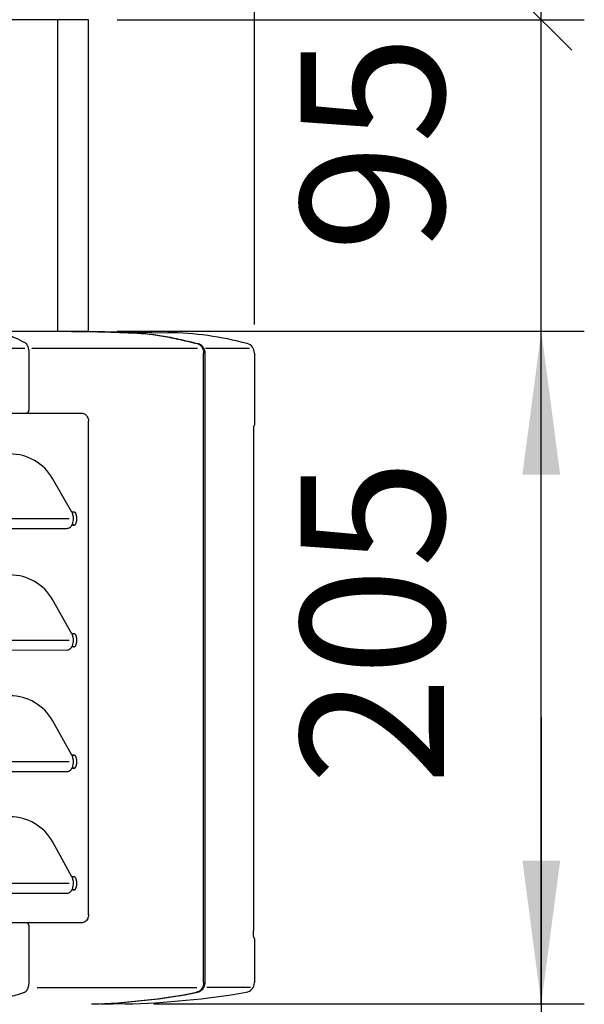
# Model space of a CAD drawing. Units: millimetres. Extents: x -111 to 7025, y -17 to 5200.
# Drawn here: x 1462 to 1634, y 3570 to 3870 of the extents above; entities that cross this region are included whole.
import ezdxf

# ---------------------------------------------------------------- set-up
doc = ezdxf.new("R2010")
doc.units = ezdxf.units.MM
doc.layers.add('1', color=7, linetype='Continuous')
doc.styles.add('CONVERTER_18', font='txt.shx', dxfattribs={"width": 0.9})
doc.dimstyles.new('ME10_DIM_11', dxfattribs={"dimtxt": 43.75, "dimasz": 43.75, "dimexe": 13.125, "dimexo": 8.75, "dimgap": 15.75, "dimtad": 1, "dimdec": 0, "dimdsep": 46, "dimtxsty": 'CONVERTER_18', "dimsah": 1, "dimcen": 0.09, "dimclrd": 6, "dimclre": 6, "dimclrt": 3, "dimadec": 0, "dimazin": 0, "dimtfac": 1, "dimtdec": 4, "dimtix": 1, "dimtmove": 0, "dimatfit": 3, "dimfxl": 1, "dimtolj": 1, "dimtzin": 0, "dimarcsym": 0})
doc.dimstyles.new('ME10_DIM_15', dxfattribs={"dimtxt": 43.75, "dimasz": 43.75, "dimexe": 13.125, "dimexo": 8.75, "dimgap": 15.75, "dimtad": 1, "dimdec": 0, "dimdsep": 46, "dimtxsty": 'CONVERTER_18', "dimsah": 1, "dimcen": 0.09, "dimclrd": 6, "dimclre": 6, "dimclrt": 3, "dimadec": 0, "dimazin": 0, "dimtfac": 1, "dimtdec": 4, "dimtix": 1, "dimtmove": 0, "dimatfit": 3, "dimfxl": 1, "dimtolj": 1, "dimtzin": 0, "dimarcsym": 0})
doc.dimstyles.new('ME10_DIM_16', dxfattribs={"dimtxt": 43.75, "dimasz": 43.75, "dimexe": 13.125, "dimexo": 8.75, "dimgap": 15.75, "dimtad": 1, "dimdec": 0, "dimdsep": 46, "dimtxsty": 'CONVERTER_18', "dimsah": 1, "dimcen": 0.09, "dimclrd": 6, "dimclre": 6, "dimclrt": 3, "dimadec": 0, "dimazin": 0, "dimtfac": 1, "dimtdec": 4, "dimtix": 1, "dimtmove": 0, "dimatfit": 3, "dimfxl": 1, "dimtolj": 1, "dimtzin": 0, "dimarcsym": 0})
doc.dimstyles.new('ME10_DIM_21', dxfattribs={"dimtxt": 43.75, "dimasz": 26.25, "dimexe": 13.125, "dimexo": 8.75, "dimgap": 15.75, "dimtad": 1, "dimdec": 0, "dimdsep": 46, "dimtxsty": 'CONVERTER_18', "dimblk2": 'OBLIQUE', "dimsah": 1, "dimcen": 0.09, "dimclrd": 6, "dimclre": 6, "dimclrt": 3, "dimadec": 0, "dimazin": 0, "dimtfac": 1, "dimtdec": 4, "dimtix": 1, "dimtmove": 0, "dimatfit": 3, "dimfxl": 1, "dimtolj": 1, "dimtzin": 0, "dimarcsym": 0})
doc.dimstyles.new('ME10_DIM_27', dxfattribs={"dimtxt": 43.75, "dimasz": 43.75, "dimexe": 13.125, "dimexo": 8.75, "dimgap": 15.75, "dimtad": 1, "dimdec": 0, "dimdsep": 46, "dimtxsty": 'CONVERTER_18', "dimblk1": 'NONE', "dimblk2": 'NONE', "dimsah": 1, "dimcen": 0.09, "dimclrd": 6, "dimclre": 6, "dimclrt": 3, "dimadec": 0, "dimazin": 0, "dimtfac": 1, "dimtdec": 4, "dimtix": 1, "dimtmove": 0, "dimatfit": 3, "dimfxl": 1, "dimtolj": 1, "dimtzin": 0, "dimarcsym": 0})
doc.dimstyles.new('ME10_DIM_28', dxfattribs={"dimtxt": 43.75, "dimasz": 43.75, "dimexe": 13.125, "dimexo": 8.75, "dimgap": 15.75, "dimtad": 1, "dimdec": 0, "dimdsep": 46, "dimtxsty": 'CONVERTER_18', "dimsah": 1, "dimcen": 0.09, "dimclrd": 6, "dimclre": 6, "dimclrt": 3, "dimadec": 0, "dimazin": 0, "dimtfac": 1, "dimtdec": 4, "dimtix": 1, "dimtmove": 0, "dimatfit": 3, "dimfxl": 1, "dimtolj": 1, "dimtzin": 0, "dimarcsym": 0})

# ---------------------------------------------------------------- blocks, each defined once
blk = doc.blocks.new('*D4')
at = {"layer": '1', "color": 6, "linetype": 'Continuous'}
for p, q in [((680.92, 3878.65), (680.92, 3970.53)), ((1482.82, 3878.65), (1482.82, 3970.53)), ((1482.82, 3957.4), (680.92, 3957.4))]:
    blk.add_line(p, q, dxfattribs=at)
at = {"layer": '1', "color": 6}
for points in [[(724.67, 3963.16), (724.67, 3951.64), (680.92, 3957.4)], [(1439.07, 3951.64), (1439.07, 3963.16), (1482.82, 3957.4)]]:
    blk.add_solid(points, dxfattribs=at)
at = {"layer": '1', "color": 3, "insert": (1046.69, 3973.37), "char_height": 43.75, "attachment_point": 7, "rotation": 0.0001, "line_spacing_factor": 0.454545, "style": 'CONVERTER_18'}
blk.add_mtext('802', dxfattribs=at)
blk = doc.blocks.new('*D9')
at = {"layer": '1', "color": 6, "linetype": 'Continuous'}
for p, q in [((1491.57, 3774.91), (1634.04, 3774.91)), ((1620.92, 3569.78), (1620.92, 3774.91)), ((1502.79, 3569.78), (1634.04, 3569.78))]:
    blk.add_line(p, q, dxfattribs=at)
at = {"layer": '1', "color": 6}
for points in [[(1626.68, 3731.16), (1615.16, 3731.16), (1620.92, 3774.91)], [(1615.16, 3613.53), (1626.68, 3613.53), (1620.92, 3569.78)]]:
    blk.add_solid(points, dxfattribs=at)
at = {"layer": '1', "color": 3, "insert": (1604.94, 3636.56), "char_height": 43.75, "attachment_point": 7, "rotation": 90, "line_spacing_factor": 0.454545, "style": 'CONVERTER_18'}
blk.add_mtext('205', dxfattribs=at)
blk = doc.blocks.new('*D10')
at = {"layer": '1', "color": 6, "linetype": 'Continuous'}
for p, q in [((630.33, 3777), (630.33, 4049.28)), ((1533.42, 3777), (1533.42, 4049.28)), ((1533.42, 4036.15), (630.33, 4036.15))]:
    blk.add_line(p, q, dxfattribs=at)
at = {"layer": '1', "color": 6}
for points in [[(674.08, 4041.91), (674.08, 4030.39), (630.33, 4036.15)], [(1489.67, 4030.39), (1489.67, 4041.91), (1533.42, 4036.15)]]:
    blk.add_solid(points, dxfattribs=at)
at = {"layer": '1', "color": 3, "insert": (1046.39, 4052.12), "char_height": 43.75, "attachment_point": 7, "rotation": 0.0001, "line_spacing_factor": 0.454545, "style": 'CONVERTER_18'}
blk.add_mtext('903', dxfattribs=at)
blk = doc.blocks.new('*D15')
at = {"layer": '1', "color": 6, "linetype": 'Continuous'}
for p, q in [((1620.92, 3875.88), (1620.92, 3963.38)), ((1455.7, 3875.88), (1634.04, 3875.88)), ((1620.92, 3869.9), (1620.92, 3875.88)), ((1491.57, 3869.9), (1634.04, 3869.9))]:
    blk.add_line(p, q, dxfattribs=at)
at = {"layer": '1', "color": 6}
blk.add_line((1630.2, 3860.62), (1611.64, 3879.18), dxfattribs=at)
blk.add_solid([(1615.16, 3919.63), (1626.68, 3919.63), (1620.92, 3875.88)], dxfattribs=at)
at = {"layer": '1', "color": 3, "insert": (1604.94, 3929.66), "char_height": 43.75, "attachment_point": 7, "rotation": 90, "line_spacing_factor": 0.454545, "style": 'CONVERTER_18'}
blk.add_mtext('6', dxfattribs=at)
blk = doc.blocks.new('_OBLIQUE')
at = {"color": 0, "linetype": 'ByBlock', "lineweight": -2}
blk.add_line((-0.5, -0.5), (0.5, 0.5), dxfattribs=at)
blk = doc.blocks.new('*D21')
at = {"layer": '1', "color": 6, "linetype": 'Continuous'}
for p, q in [((1491.57, 3869.9), (1634.04, 3869.9)), ((1620.92, 3774.91), (1620.92, 3869.9)), ((1491.57, 3774.91), (1634.04, 3774.91))]:
    blk.add_line(p, q, dxfattribs=at)
at = {"layer": '1', "color": 3, "insert": (1604.94, 3799.02), "char_height": 43.75, "attachment_point": 7, "rotation": 90, "line_spacing_factor": 0.454545, "style": 'CONVERTER_18'}
blk.add_mtext('95', dxfattribs=at)
blk = doc.blocks.new('_NONE')
blk = doc.blocks.new('*D23')
at = {"layer": '1', "color": 6, "linetype": 'Continuous'}
for p, q in [((1620.92, 3657.28), (1620.92, 3569.78)), ((1502.79, 3569.78), (1634.04, 3569.78)), ((1620.92, 3569.78), (1620.92, 3545.41)), ((1446.32, 3545.41), (1634.04, 3545.41)), ((1620.92, 3545.41), (1620.92, 3449.47))]:
    blk.add_line(p, q, dxfattribs=at)
at = {"layer": '1', "color": 6}
for points in [[(1615.16, 3613.53), (1626.68, 3613.53), (1620.92, 3569.78)], [(1626.68, 3501.66), (1615.16, 3501.66), (1620.92, 3545.41)]]:
    blk.add_solid(points, dxfattribs=at)
at = {"layer": '1', "color": 3, "insert": (1605.17, 3449.47), "char_height": 43.75, "attachment_point": 7, "rotation": 90, "line_spacing_factor": 0.454545, "style": 'CONVERTER_18'}
blk.add_mtext('24', dxfattribs=at)

msp = doc.modelspace()

# ---------------------------------------------------------------- linework, layer by layer
at = {"color": 3, "linetype": 'Continuous'}
for p, q in [((1482.82, 3869.9), (1082.15, 3869.9)), ((1482.82, 3774.91), (1482.82, 3869.9)), ((1482.82, 3774.91), (1507, 3774.47)), ((1533.42, 3768.25), (1533.42, 3746.38)), ((1533.15, 3743.88), (1533.15, 3592.15)), ((1533.42, 3589.65), (1533.42, 3576.29)), ((1494.04, 3569.78), (1486.67, 3569.59))]:
    msp.add_line(p, q, dxfattribs=at)
at = {"color": 6, "linetype": 'Continuous'}
for p, q in [((1473.4, 3869.9), (1473.4, 3774.91)), ((1149.66, 3769.75), (1463.36, 3769.75)), ((1464.69, 3751.05), (1464.69, 3768.52)), ((1465.56, 3769.75), (1474.01, 3769.75)), ((1474.01, 3769.75), (1516.06, 3769.75)), ((1517.95, 3715.79), (1517.95, 3768.25)), ((1518.29, 3768.25), (1518.29, 3576.29)), ((1518.54, 3769.76), (1531.91, 3769.76)), ((1456.6, 3749.95), (1480.72, 3749.95)), ((1482.82, 3596.96), (1482.82, 3747.45)), ((1478.59, 3719.77), (1477.76, 3719.77)), ((1476.9, 3717.73), (1132.58, 3717.73)), ((1459.44, 3714.79), (1473.53, 3714.8)), ((1473.53, 3714.8), (1476.24, 3714.79)), ((1478.59, 3715.78), (1477.76, 3715.78)), ((1517.95, 3678.54), (1517.95, 3715.79)), ((1478.59, 3682.69), (1477.76, 3682.69)), ((1476.9, 3680.65), (1132.58, 3680.65)), ((1457.03, 3677.71), (1476.41, 3677.72)), ((1478.59, 3678.7), (1477.76, 3678.7)), ((1517.95, 3674.03), (1517.95, 3678.54)), ((1517.95, 3646.61), (1517.95, 3674.03)), ((1478.59, 3645.62), (1477.76, 3645.62)), ((1517.95, 3642.01), (1517.95, 3646.61)), ((1476.9, 3643.58), (1132.58, 3643.58)), ((1517.95, 3641.65), (1517.95, 3642.01)), ((1517.95, 3637.14), (1517.95, 3641.65)), ((1478.59, 3641.64), (1477.76, 3641.64)), ((1517.95, 3576.29), (1517.95, 3637.14)), ((1476.9, 3606.51), (1132.58, 3606.51)), ((1478.59, 3608.55), (1477.76, 3608.55)), ((1457.03, 3603.56), (1476.38, 3603.57)), ((1478.59, 3604.56), (1477.76, 3604.56)), ((1480.72, 3594.55), (1456.6, 3594.55)), ((1464.69, 3578.16), (1464.69, 3593.45)), ((1464.69, 3576.29), (1464.69, 3578.16)), ((1467.13, 3574.84), (1476.16, 3574.84)), ((1476.16, 3574.84), (1515.91, 3574.84)), ((1518.94, 3574.92), (1532.2, 3574.92))]:
    msp.add_line(p, q, dxfattribs=at)
at = {"color": 3, "linetype": 'Continuous'}
for centre, radius, start, end in [((1506.18, 3678.97), 95.5, 74.7896, 89.5091), ((1530.43, 3768.25), 2.99, 360, 74.2805), ((1532.42, 3746.38), 0.997, 321.6359, 359.9996), ((1532.42, 3589.65), 0.997, 0.0004, 37.8924), ((1530.43, 3576.29), 2.99, 279.6829, 0), ((1487.55, 3829.44), 259.74, 271.4313, 279.6142)]:
    msp.add_arc(centre, radius, start, end, dxfattribs=at)
at = {"color": 6, "linetype": 'Continuous'}
for centre, radius, start, end in [((1463.98, 3750.66), 0.603, 278.384, 314.4274), ((1463.98, 3593.84), 0.603, 45.5593, 81.6169), ((1478.09, 3766.35), 196.65, 271.6386, 281.0525), ((1478.44, 3766.35), 196.65, 271.6386, 281.0525)]:
    msp.add_arc(centre, radius, start, end, dxfattribs=at)
for points, knots in [([(1463.53, 3771.35), (1462.57, 3771.85), (1460.68, 3772.84), (1457.76, 3773.86), (1454.52, 3774.58), (1452.25, 3774.68), (1450.94, 3774.74)], [0, 0, 0, 0, 3.253794, 6.389386, 9.249805, 13.185482, 13.185482, 13.185482, 13.185482]), ([(1473.7, 3774.91), (1477.24, 3774.88), (1484.32, 3774.84), (1491.4, 3774.59), (1494.94, 3774.47)], [0, 0, 0, 0, 10.620697, 21.245432, 21.245432, 21.245432, 21.245432]), ([(1494.94, 3774.47), (1495, 3774.47), (1495.11, 3774.47), (1495.23, 3774.47), (1495.29, 3774.47)], [0, 0, 0, 0, 0.1729118, 0.3458202, 0.3458202, 0.3458202, 0.3458202]), ([(1495.29, 3774.47), (1495.23, 3774.47), (1495.11, 3774.47), (1495, 3774.47), (1494.94, 3774.47)], [0, 0, 0, 0, 0.1731662, 0.3448078, 0.3448078, 0.3448078, 0.3448078]), ([(1495.29, 3774.47), (1496.89, 3774.39), (1500.11, 3774.24), (1505.01, 3773.57), (1510.32, 3772.46), (1514.03, 3771.6), (1516.06, 3771.13)], [0, 0, 0, 0, 4.821618, 9.651528, 14.839102, 21.080202, 21.080202, 21.080202, 21.080202]), ([(1495.29, 3774.47), (1496.95, 3774.4), (1500.28, 3774.27), (1505.3, 3773.58), (1510.66, 3772.46), (1514.38, 3771.6), (1516.4, 3771.13)], [0, 0, 0, 0, 4.99429, 9.997077, 15.184632, 21.425718, 21.425718, 21.425718, 21.425718]), ([(1464.69, 3768.52), (1464.69, 3768.59), (1464.69, 3768.77), (1464.67, 3769.08), (1464.62, 3769.46), (1464.53, 3769.86), (1464.41, 3770.21), (1464.24, 3770.58), (1464.02, 3770.95), (1463.76, 3771.2), (1463.59, 3771.31), (1463.55, 3771.34), (1463.53, 3771.35)], [0, 0, 0, 0, 0.225575, 0.542901, 0.930219, 1.36797, 1.762647, 2.057758, 2.583131, 3.052489, 3.121864, 3.188533, 3.188533, 3.188533, 3.188533]), ([(1516.06, 3771.13), (1516.13, 3771.11), (1516.27, 3771.06), (1516.46, 3770.96), (1516.62, 3770.87), (1516.71, 3770.8), (1516.76, 3770.77)], [0, 0, 0, 0, 0.2279882, 0.4563797, 0.6270889, 0.7898997, 0.7898997, 0.7898997, 0.7898997]), ([(1516.4, 3771.13), (1516.48, 3771.11), (1516.62, 3771.05), (1517, 3770.86), (1517.41, 3770.54), (1517.85, 3769.97), (1518.12, 3769.4), (1518.25, 3768.86), (1518.29, 3768.5), (1518.29, 3768.33), (1518.29, 3768.25)], [0, 0, 0, 0, 0.227949, 0.456335, 1.285944, 1.762479, 2.600773, 3.148577, 3.436942, 3.668022, 3.668022, 3.668022, 3.668022]), ([(1516.76, 3770.77), (1516.91, 3770.64), (1517.16, 3770.42), (1517.52, 3769.93), (1517.77, 3769.4), (1517.9, 3768.86), (1517.94, 3768.5), (1517.95, 3768.33), (1517.95, 3768.25)], [0, 0, 0, 0, 0.61735, 0.975147, 1.81346, 2.361266, 2.649632, 2.880712, 2.880712, 2.880712, 2.880712]), ([(1464.4, 3750.23), (1464.44, 3750.27), (1464.53, 3750.36), (1464.58, 3750.48), (1464.61, 3750.54)], [0, 0, 0, 0, 0.1757052, 0.3780388, 0.3780388, 0.3780388, 0.3780388]), ([(1464.61, 3750.54), (1464.63, 3750.61), (1464.68, 3750.76), (1464.69, 3750.92), (1464.69, 3751.02), (1464.69, 3751.04), (1464.69, 3751.05)], [0, 0, 0, 0, 0.2286818, 0.4557766, 0.4874045, 0.5213724, 0.5213724, 0.5213724, 0.5213724]), ([(1480.72, 3749.95), (1480.8, 3749.95), (1481.01, 3749.94), (1481.38, 3749.84), (1481.82, 3749.61), (1482.2, 3749.26), (1482.53, 3748.78), (1482.73, 3748.27), (1482.81, 3747.79), (1482.82, 3747.55), (1482.82, 3747.45)], [0, 0, 0, 0, 0.24592, 0.615412, 1.152585, 1.713045, 2.151593, 2.891629, 3.321769, 3.609856, 3.609856, 3.609856, 3.609856]), ([(1477.76, 3715.78), (1477.82, 3715.89), (1477.95, 3716.15), (1478.12, 3716.69), (1478.22, 3717.3), (1478.24, 3717.99), (1478.18, 3718.6), (1478.05, 3719.12), (1477.9, 3719.5), (1477.81, 3719.68), (1477.76, 3719.77)], [0, 0, 0, 0, 0.376112, 0.855485, 1.696251, 2.234636, 2.901989, 3.549419, 3.820004, 4.138283, 4.138283, 4.138283, 4.138283]), ([(1478.07, 3719.77), (1478.13, 3719.8), (1478.22, 3719.86), (1478.34, 3719.87), (1478.39, 3719.87)], [0, 0, 0, 0, 0.172637, 0.3385538, 0.3385538, 0.3385538, 0.3385538]), ([(1478.39, 3719.87), (1478.4, 3719.87), (1478.42, 3719.87), (1478.45, 3719.86), (1478.51, 3719.84), (1478.58, 3719.78), (1478.66, 3719.7), (1478.74, 3719.61), (1478.79, 3719.53), (1478.83, 3719.45), (1478.87, 3719.37), (1478.92, 3719.26), (1478.98, 3719.12), (1479.03, 3718.96), (1479.08, 3718.79), (1479.11, 3718.63), (1479.14, 3718.47), (1479.17, 3718.27), (1479.19, 3718.04), (1479.19, 3717.83), (1479.19, 3717.66), (1479.19, 3717.53), (1479.18, 3717.37), (1479.16, 3717.19), (1479.13, 3716.99), (1479.08, 3716.77), (1479.02, 3716.53), (1478.93, 3716.3), (1478.84, 3716.11), (1478.75, 3715.96), (1478.66, 3715.85), (1478.58, 3715.77), (1478.51, 3715.72), (1478.45, 3715.69), (1478.42, 3715.68), (1478.4, 3715.68), (1478.39, 3715.68)], [0, 0, 0, 0, 0.017919, 0.054461, 0.111629, 0.193697, 0.32397, 0.448175, 0.552398, 0.621069, 0.709005, 0.826936, 0.974507, 1.151712, 1.358905, 1.481114, 1.645483, 1.848212, 2.085875, 2.355487, 2.460153, 2.594968, 2.755611, 2.93793, 3.13798, 3.352095, 3.62151, 3.867775, 4.089776, 4.257822, 4.399747, 4.517093, 4.599162, 4.65633, 4.692872, 4.710791, 4.710791, 4.710791, 4.710791]), ([(1476.24, 3714.79), (1476.4, 3714.8), (1476.68, 3714.83), (1477.04, 3715), (1477.33, 3715.21), (1477.52, 3715.43), (1477.67, 3715.63), (1477.73, 3715.73), (1477.76, 3715.78)], [0, 0, 0, 0, 0.499444, 0.829729, 1.17795, 1.563505, 1.712414, 1.905813, 1.905813, 1.905813, 1.905813]), ([(1478.39, 3715.68), (1478.34, 3715.69), (1478.22, 3715.7), (1478.13, 3715.75), (1478.07, 3715.78)], [0, 0, 0, 0, 0.1659168, 0.3385538, 0.3385538, 0.3385538, 0.3385538]), ([(1477.76, 3678.7), (1477.82, 3678.81), (1477.95, 3679.07), (1478.12, 3679.61), (1478.22, 3680.22), (1478.24, 3680.91), (1478.18, 3681.52), (1478.05, 3682.04), (1477.9, 3682.42), (1477.81, 3682.6), (1477.76, 3682.69)], [0, 0, 0, 0, 0.376112, 0.855485, 1.696251, 2.234636, 2.901989, 3.549419, 3.820004, 4.138283, 4.138283, 4.138283, 4.138283]), ([(1478.07, 3682.69), (1478.13, 3682.72), (1478.22, 3682.78), (1478.34, 3682.79), (1478.39, 3682.79)], [0, 0, 0, 0, 0.172637, 0.3385538, 0.3385538, 0.3385538, 0.3385538]), ([(1478.39, 3682.79), (1478.4, 3682.79), (1478.42, 3682.79), (1478.45, 3682.78), (1478.51, 3682.76), (1478.58, 3682.7), (1478.66, 3682.62), (1478.74, 3682.53), (1478.79, 3682.45), (1478.83, 3682.37), (1478.87, 3682.29), (1478.92, 3682.18), (1478.98, 3682.05), (1479.03, 3681.88), (1479.08, 3681.71), (1479.11, 3681.55), (1479.14, 3681.39), (1479.17, 3681.19), (1479.19, 3680.96), (1479.19, 3680.75), (1479.19, 3680.58), (1479.19, 3680.45), (1479.18, 3680.29), (1479.16, 3680.11), (1479.13, 3679.91), (1479.08, 3679.69), (1479.02, 3679.46), (1478.93, 3679.22), (1478.84, 3679.03), (1478.75, 3678.88), (1478.66, 3678.77), (1478.58, 3678.69), (1478.51, 3678.64), (1478.45, 3678.61), (1478.42, 3678.6), (1478.4, 3678.6), (1478.39, 3678.6)], [0, 0, 0, 0, 0.017919, 0.054461, 0.111629, 0.193697, 0.32397, 0.448175, 0.552398, 0.621069, 0.709005, 0.826936, 0.974507, 1.151712, 1.358905, 1.481114, 1.645483, 1.848212, 2.085875, 2.355487, 2.460153, 2.594968, 2.755611, 2.93793, 3.13798, 3.352095, 3.62151, 3.867775, 4.089776, 4.257822, 4.399747, 4.517093, 4.599162, 4.65633, 4.692872, 4.710791, 4.710791, 4.710791, 4.710791]), ([(1476.24, 3677.71), (1476.4, 3677.72), (1476.68, 3677.75), (1477.04, 3677.92), (1477.33, 3678.13), (1477.52, 3678.35), (1477.67, 3678.55), (1477.73, 3678.65), (1477.76, 3678.7)], [0, 0, 0, 0, 0.499444, 0.829729, 1.17795, 1.563505, 1.712414, 1.905813, 1.905813, 1.905813, 1.905813]), ([(1478.39, 3678.6), (1478.34, 3678.61), (1478.22, 3678.62), (1478.13, 3678.67), (1478.07, 3678.7)], [0, 0, 0, 0, 0.1659168, 0.3385538, 0.3385538, 0.3385538, 0.3385538]), ([(1477.76, 3641.64), (1477.82, 3641.75), (1477.95, 3642), (1478.12, 3642.54), (1478.22, 3643.16), (1478.24, 3643.84), (1478.18, 3644.46), (1478.05, 3644.97), (1477.9, 3645.36), (1477.81, 3645.53), (1477.76, 3645.62)], [0, 0, 0, 0, 0.376112, 0.855485, 1.696251, 2.234636, 2.901989, 3.549419, 3.820004, 4.138283, 4.138283, 4.138283, 4.138283]), ([(1478.07, 3645.62), (1478.13, 3645.65), (1478.22, 3645.71), (1478.34, 3645.72), (1478.39, 3645.72)], [0, 0, 0, 0, 0.172637, 0.3385538, 0.3385538, 0.3385538, 0.3385538]), ([(1478.39, 3645.72), (1478.4, 3645.72), (1478.42, 3645.72), (1478.45, 3645.71), (1478.51, 3645.69), (1478.58, 3645.64), (1478.66, 3645.56), (1478.74, 3645.46), (1478.79, 3645.38), (1478.83, 3645.3), (1478.87, 3645.22), (1478.92, 3645.12), (1478.98, 3644.98), (1479.03, 3644.81), (1479.08, 3644.65), (1479.11, 3644.49), (1479.14, 3644.33), (1479.17, 3644.13), (1479.19, 3643.89), (1479.19, 3643.69), (1479.19, 3643.52), (1479.19, 3643.38), (1479.18, 3643.22), (1479.16, 3643.04), (1479.13, 3642.85), (1479.08, 3642.62), (1479.02, 3642.39), (1478.93, 3642.16), (1478.84, 3641.97), (1478.75, 3641.81), (1478.66, 3641.7), (1478.58, 3641.62), (1478.51, 3641.57), (1478.45, 3641.55), (1478.42, 3641.54), (1478.4, 3641.54), (1478.39, 3641.54)], [0, 0, 0, 0, 0.017919, 0.054461, 0.111629, 0.193697, 0.32397, 0.448175, 0.552398, 0.621069, 0.709005, 0.826936, 0.974507, 1.151712, 1.358905, 1.481114, 1.645483, 1.848212, 2.085875, 2.355487, 2.460153, 2.594968, 2.755611, 2.93793, 3.13798, 3.352095, 3.62151, 3.867775, 4.089776, 4.257822, 4.399747, 4.517093, 4.599162, 4.65633, 4.692872, 4.710791, 4.710791, 4.710791, 4.710791]), ([(1476.24, 3640.64), (1476.4, 3640.66), (1476.68, 3640.68), (1477.04, 3640.86), (1477.33, 3641.07), (1477.52, 3641.29), (1477.67, 3641.48), (1477.73, 3641.58), (1477.76, 3641.64)], [0, 0, 0, 0, 0.499444, 0.829729, 1.17795, 1.563505, 1.712414, 1.905813, 1.905813, 1.905813, 1.905813]), ([(1478.39, 3641.54), (1478.34, 3641.54), (1478.22, 3641.55), (1478.13, 3641.61), (1478.07, 3641.64)], [0, 0, 0, 0, 0.1659168, 0.3385538, 0.3385538, 0.3385538, 0.3385538]), ([(1478.07, 3608.55), (1478.13, 3608.57), (1478.22, 3608.63), (1478.34, 3608.64), (1478.39, 3608.65)], [0, 0, 0, 0, 0.172637, 0.3385538, 0.3385538, 0.3385538, 0.3385538]), ([(1478.39, 3608.65), (1478.4, 3608.65), (1478.42, 3608.64), (1478.45, 3608.64), (1478.51, 3608.61), (1478.58, 3608.56), (1478.66, 3608.48), (1478.74, 3608.38), (1478.79, 3608.3), (1478.83, 3608.23), (1478.87, 3608.14), (1478.92, 3608.04), (1478.98, 3607.9), (1479.03, 3607.73), (1479.08, 3607.57), (1479.11, 3607.41), (1479.14, 3607.25), (1479.17, 3607.05), (1479.19, 3606.81), (1479.19, 3606.61), (1479.19, 3606.44), (1479.19, 3606.3), (1479.18, 3606.14), (1479.16, 3605.96), (1479.13, 3605.77), (1479.08, 3605.54), (1479.02, 3605.31), (1478.93, 3605.08), (1478.84, 3604.89), (1478.75, 3604.74), (1478.66, 3604.62), (1478.58, 3604.54), (1478.51, 3604.49), (1478.45, 3604.47), (1478.42, 3604.46), (1478.4, 3604.46), (1478.39, 3604.46)], [0, 0, 0, 0, 0.017919, 0.054461, 0.111629, 0.193697, 0.32397, 0.448175, 0.552398, 0.621069, 0.709005, 0.826936, 0.974507, 1.151712, 1.358905, 1.481114, 1.645483, 1.848212, 2.085875, 2.355487, 2.460153, 2.594968, 2.755611, 2.93793, 3.13798, 3.352095, 3.62151, 3.867775, 4.089776, 4.257822, 4.399747, 4.517093, 4.599162, 4.65633, 4.692872, 4.710791, 4.710791, 4.710791, 4.710791]), ([(1477.76, 3604.56), (1477.82, 3604.67), (1477.95, 3604.92), (1478.12, 3605.46), (1478.22, 3606.08), (1478.24, 3606.76), (1478.18, 3607.38), (1478.05, 3607.89), (1477.9, 3608.28), (1477.81, 3608.45), (1477.76, 3608.55)], [0, 0, 0, 0, 0.376112, 0.855485, 1.696251, 2.234636, 2.901989, 3.549419, 3.820004, 4.138283, 4.138283, 4.138283, 4.138283]), ([(1476.24, 3603.56), (1476.4, 3603.58), (1476.68, 3603.6), (1477.04, 3603.78), (1477.33, 3603.99), (1477.52, 3604.21), (1477.67, 3604.4), (1477.73, 3604.5), (1477.76, 3604.56)], [0, 0, 0, 0, 0.499444, 0.829729, 1.17795, 1.563505, 1.712414, 1.905813, 1.905813, 1.905813, 1.905813]), ([(1478.39, 3604.46), (1478.34, 3604.46), (1478.22, 3604.47), (1478.13, 3604.53), (1478.07, 3604.56)], [0, 0, 0, 0, 0.1659168, 0.3385538, 0.3385538, 0.3385538, 0.3385538]), ([(1482.82, 3597.04), (1482.82, 3596.95), (1482.81, 3596.71), (1482.74, 3596.32), (1482.57, 3595.81), (1482.25, 3595.27), (1481.79, 3594.86), (1481.35, 3594.65), (1481.01, 3594.56), (1480.8, 3594.55), (1480.72, 3594.55)], [0, 0, 0, 0, 0.287261, 0.713033, 1.176755, 1.892912, 2.579635, 2.989045, 3.362711, 3.60932, 3.60932, 3.60932, 3.60932]), ([(1464.62, 3593.96), (1464.59, 3594.01), (1464.53, 3594.13), (1464.45, 3594.22), (1464.4, 3594.27)], [0, 0, 0, 0, 0.1818856, 0.3818912, 0.3818912, 0.3818912, 0.3818912]), ([(1464.69, 3593.45), (1464.69, 3593.47), (1464.69, 3593.53), (1464.69, 3593.64), (1464.67, 3593.77), (1464.64, 3593.87), (1464.62, 3593.93), (1464.62, 3593.95), (1464.62, 3593.96)], [0, 0, 0, 0, 0.0751778, 0.1833497, 0.3156456, 0.4642362, 0.4920824, 0.5197605, 0.5197605, 0.5197605, 0.5197605]), ([(1463.32, 3573.37), (1463.35, 3573.38), (1463.41, 3573.4), (1463.63, 3573.51), (1463.91, 3573.74), (1464.16, 3574.08), (1464.34, 3574.42), (1464.5, 3574.85), (1464.64, 3575.42), (1464.69, 3575.9), (1464.69, 3576.2), (1464.69, 3576.26), (1464.69, 3576.29)], [0, 0, 0, 0, 0.100611, 0.192814, 0.736504, 1.163409, 1.463635, 1.872117, 2.532484, 3.224318, 3.321562, 3.418878, 3.418878, 3.418878, 3.418878]), ([(1518.29, 3576.29), (1518.29, 3576.18), (1518.28, 3575.95), (1518.2, 3575.45), (1518.02, 3574.9), (1517.67, 3574.31), (1517.25, 3573.86), (1516.81, 3573.58), (1516.44, 3573.42), (1516.25, 3573.37), (1516.14, 3573.35)], [0, 0, 0, 0, 0.355467, 0.673544, 1.525014, 2.053311, 2.738412, 3.349888, 3.604468, 3.943475, 3.943475, 3.943475, 3.943475]), ([(1517.95, 3576.29), (1517.94, 3576.18), (1517.94, 3575.95), (1517.9, 3575.71), (1517.87, 3575.56), (1517.86, 3575.52), (1517.85, 3575.49)], [0, 0, 0, 0, 0.3554668, 0.6735449, 0.7357139, 0.8079185, 0.8079185, 0.8079185, 0.8079185]), ([(1458.5, 3571.91), (1459.26, 3572.12), (1460.79, 3572.53), (1462.29, 3573.02), (1463.04, 3573.27)], [0, 0, 0, 0, 2.357639, 4.733713, 4.733713, 4.733713, 4.733713]), ([(1463.04, 3573.27), (1463.09, 3573.29), (1463.18, 3573.32), (1463.27, 3573.35), (1463.32, 3573.37)], [0, 0, 0, 0, 0.148411, 0.2969021, 0.2969021, 0.2969021, 0.2969021]), ([(1517.85, 3575.49), (1517.8, 3575.32), (1517.69, 3574.92), (1517.39, 3574.41), (1516.95, 3573.9), (1516.52, 3573.6), (1516.09, 3573.42), (1515.9, 3573.37), (1515.79, 3573.35)], [0, 0, 0, 0, 0.530067, 1.246287, 1.745421, 2.542299, 2.796905, 3.135949, 3.135949, 3.135949, 3.135949])]:
    msp.add_open_spline(points, degree=3, knots=knots, dxfattribs=at)
msp.add_open_spline([(1473.35, 3774.91), (1473.41, 3774.91), (1473.53, 3774.91), (1473.64, 3774.9), (1473.7, 3774.9)], degree=3, dxfattribs=at)
at = {"color": 3, "linetype": 'Continuous'}
for points, knots in [([(1533.21, 3745.81), (1533.21, 3745.78), (1533.2, 3745.73), (1533.19, 3745.6), (1533.18, 3745.39), (1533.17, 3745.04), (1533.15, 3744.62), (1533.15, 3744.22), (1533.15, 3743.98), (1533.15, 3743.88)], [0, 0, 0, 0, 0.077765, 0.165247, 0.378136, 0.730587, 1.214517, 1.630245, 1.926223, 1.926223, 1.926223, 1.926223]), ([(1533.21, 3590.26), (1533.2, 3590.33), (1533.19, 3590.47), (1533.18, 3590.77), (1533.16, 3591.19), (1533.15, 3591.59), (1533.15, 3591.92), (1533.15, 3592.07), (1533.15, 3592.15)], [0, 0, 0, 0, 0.192559, 0.427018, 0.902125, 1.445103, 1.632251, 1.887575, 1.887575, 1.887575, 1.887575]), ([(1533.21, 3590.23), (1533.21, 3590.23), (1533.21, 3590.25), (1533.21, 3590.26), (1533.21, 3590.26)], [0, 0, 0, 0, 0.01853869, 0.03760156, 0.03760156, 0.03760156, 0.03760156])]:
    msp.add_open_spline(points, degree=3, knots=knots, dxfattribs=at)
at = {"layer": '1', "color": 2, "linetype": 'Continuous'}
msp.add_line((1082.15, 3774.91), (1482.82, 3774.91), dxfattribs=at)
at = {"layer": '1', "color": 6, "linetype": 'Continuous'}
for p, q in [((1477.76, 3719.77), (1471.88, 3729.98)), ((1477.76, 3682.69), (1471.88, 3693.09)), ((1477.76, 3645.62), (1471.88, 3656.21)), ((1457.03, 3640.64), (1476.24, 3640.64)), ((1477.76, 3608.55), (1471.88, 3619.32))]:
    msp.add_line(p, q, dxfattribs=at)
for centre in [(1458.88, 3722.5), (1458.88, 3685.61), (1458.88, 3648.73), (1458.88, 3611.84)]:
    msp.add_arc(centre, 15, 29.9134, 90, dxfattribs=at)

# ---------------------------------------------------------------- dimensions: what is measured, and where the dimension line sits
at = {"layer": '1'}
for base, p1, p2, dimstyle, picture, middle in [((1533.42, 4036.15), (630.33, 3768.25), (1533.42, 3768.25), 'ME10_DIM_16', '*D10', (1081.87, 4068.56)), ((1482.82, 3957.4), (680.92, 3869.9), (1482.82, 3869.9), 'ME10_DIM_11', '*D4', (1081.87, 3989.81))]:
    dim = msp.add_linear_dim(base=base, p1=p1, p2=p2, dimstyle=dimstyle, dxfattribs=at)
    dim.commit()
    dim.dimension.update_dxf_attribs({"geometry": picture, "text_midpoint": middle, "text_rotation": 0.0001})
for base, p1, p2, dimstyle, picture, middle in [((1620.92, 3869.9), (1446.95, 3875.88), (1482.82, 3869.9), 'ME10_DIM_21', '*D15', (1588.51, 3941.05)), ((1620.92, 3774.91), (1482.82, 3869.9), (1482.82, 3774.91), 'ME10_DIM_27', '*D21', (1588.51, 3822.4)), ((1620.92, 3569.78), (1482.82, 3774.91), (1494.04, 3569.78), 'ME10_DIM_15', '*D9', (1588.51, 3672.34)), ((1620.92, 3569.78), (1437.57, 3545.41), (1494.04, 3569.78), 'ME10_DIM_28', '*D23', (1588.62, 3473.66))]:
    dim = msp.add_linear_dim(base=base, p1=p1, p2=p2, angle=90, dimstyle=dimstyle, dxfattribs=at)
    dim.commit()
    dim.dimension.update_dxf_attribs({"geometry": picture, "text_midpoint": middle, "text_rotation": 90})

doc.saveas('drawing.dxf')
